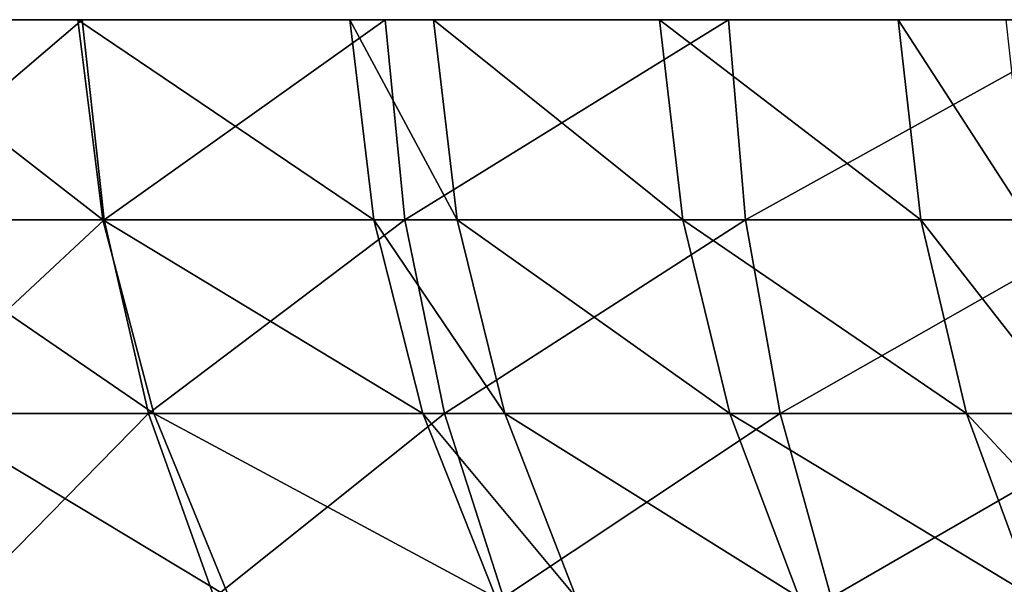
# Model space of a CAD drawing. Extents: x 27 to 327, y 0 to 80.
# Drawn here: x 33 to 36, y 2 to 4 of the extents above; entities that cross this region are included whole.
import ezdxf

# ---------------------------------------------------------------- set-up
doc = ezdxf.new("R2010")
doc.units = 0
doc.header["$LTSCALE"] = 25.4
doc.layers.get('0').update_dxf_attribs({"color": 13, "linetype": 'CONTINUOUS'})

msp = doc.modelspace()

# ---------------------------------------------------------------- linework, layer by layer
at = {"color": 9}
for p, q in [((32.201, 4.3353, 350.3655), (33.057, 4.3353, 351.6193)), ((33.0427, 4.3353, 82.3426), (32.2713, 4.3353, 84.1576)), ((33.9445, 4.3353, 80.5888), (33.0427, 4.3353, 82.3426)), ((33.057, 4.3353, 351.6193), (34.0618, 4.3353, 352.7573)), ((34.0249, 3.6728, 80.634), (33.9445, 4.3353, 80.5888)), ((34.2218, 4.3353, 80.1345), (33.9445, 4.3353, 80.5888)), ((34.0249, 3.6728, 80.634), (33.9445, 4.3353, 80.5888)), ((34.0618, 4.3353, 352.7573), (34.1271, 3.6728, 352.692)), ((35.1998, 4.3353, 353.762), (34.0618, 4.3353, 352.7573)), ((34.0618, 4.3353, 352.7573), (34.1271, 3.6728, 352.692)), ((34.2218, 4.3353, 80.1345), (34.3004, 3.6728, 80.1825)), ((34.9719, 4.3353, 78.9056), (34.2218, 4.3353, 80.1345)), ((34.2218, 4.3353, 80.1345), (34.3004, 3.6728, 80.1825)), ((34.9719, 4.3353, 78.9056), (35.0488, 3.6728, 78.9564)), ((35.7625, 4.3353, 77.8007), (34.9719, 4.3353, 78.9056)), ((34.9719, 4.3353, 78.9056), (35.0488, 3.6728, 78.9564)), ((35.2565, 3.6728, 353.6892), (35.1998, 4.3353, 353.762)), ((35.1998, 4.3353, 353.762), (36.4535, 4.3353, 354.6181)), ((35.2565, 3.6728, 353.6892), (35.1998, 4.3353, 353.762)), ((35.8374, 3.6728, 77.8543), (35.7625, 4.3353, 77.8007)), ((36.1195, 4.3353, 77.3018), (35.7625, 4.3353, 77.8007)), ((35.8374, 3.6728, 77.8543), (35.7625, 4.3353, 77.8007)), ((32.2803, 3.6728, 350.3183), (33.1299, 3.6728, 351.5626)), ((32.2803, 3.6728, 350.3183), (33.1299, 3.6728, 351.5626)), ((33.1261, 3.6728, 82.3818), (32.3574, 3.6728, 84.1905)), ((33.1261, 3.6728, 82.3818), (32.3574, 3.6728, 84.1905)), ((34.0249, 3.6728, 80.634), (33.1261, 3.6728, 82.3818)), ((34.0249, 3.6728, 80.634), (33.1261, 3.6728, 82.3818)), ((33.1299, 3.6728, 351.5626), (34.1271, 3.6728, 352.692)), ((33.1299, 3.6728, 351.5626), (34.1271, 3.6728, 352.692)), ((34.1872, 3.0304, 80.7251), (34.0249, 3.6728, 80.634)), ((34.3004, 3.6728, 80.1825), (34.0249, 3.6728, 80.634)), ((34.1872, 3.0304, 80.7251), (34.0249, 3.6728, 80.634)), ((34.3004, 3.6728, 80.1825), (34.0249, 3.6728, 80.634)), ((34.1271, 3.6728, 352.692), (34.2589, 3.0304, 352.5602)), ((35.2565, 3.6728, 353.6892), (34.1271, 3.6728, 352.692)), ((35.2565, 3.6728, 353.6892), (34.1271, 3.6728, 352.692)), ((34.1271, 3.6728, 352.692), (34.2589, 3.0304, 352.5602)), ((35.0488, 3.6728, 78.9564), (34.3004, 3.6728, 80.1825)), ((34.3004, 3.6728, 80.1825), (34.4592, 3.0304, 80.2795)), ((35.0488, 3.6728, 78.9564), (34.3004, 3.6728, 80.1825)), ((34.3004, 3.6728, 80.1825), (34.4592, 3.0304, 80.2795)), ((35.0488, 3.6728, 78.9564), (35.2041, 3.0304, 79.0592)), ((35.8374, 3.6728, 77.8543), (35.0488, 3.6728, 78.9564)), ((35.8374, 3.6728, 77.8543), (35.0488, 3.6728, 78.9564)), ((35.0488, 3.6728, 78.9564), (35.2041, 3.0304, 79.0592)), ((35.371, 3.0304, 353.542), (35.2565, 3.6728, 353.6892)), ((35.2565, 3.6728, 353.6892), (36.5007, 3.6728, 354.5388)), ((35.2565, 3.6728, 353.6892), (36.5007, 3.6728, 354.5388)), ((35.371, 3.0304, 353.542), (35.2565, 3.6728, 353.6892)), ((35.9888, 3.0304, 77.9625), (35.8374, 3.6728, 77.8543)), ((36.1925, 3.6728, 77.3581), (35.8374, 3.6728, 77.8543)), ((35.9888, 3.0304, 77.9625), (35.8374, 3.6728, 77.8543)), ((36.1925, 3.6728, 77.3581), (35.8374, 3.6728, 77.8543)), ((32.4405, 3.0304, 350.223), (33.277, 3.0304, 351.4481)), ((32.4405, 3.0304, 350.223), (33.277, 3.0304, 351.4481)), ((33.2947, 3.0304, 82.4608), (32.5313, 3.0304, 84.2571)), ((33.2947, 3.0304, 82.4608), (32.5313, 3.0304, 84.2571)), ((33.277, 3.0304, 351.4481), (34.2589, 3.0304, 352.5602)), ((33.277, 3.0304, 351.4481), (34.2589, 3.0304, 352.5602)), ((34.1872, 3.0304, 80.7251), (33.2947, 3.0304, 82.4608)), ((34.1872, 3.0304, 80.7251), (33.2947, 3.0304, 82.4608)), ((34.4283, 2.4214, 80.8604), (34.1872, 3.0304, 80.7251)), ((34.4592, 3.0304, 80.2795), (34.1872, 3.0304, 80.7251)), ((34.4283, 2.4214, 80.8604), (34.1872, 3.0304, 80.7251)), ((34.4592, 3.0304, 80.2795), (34.1872, 3.0304, 80.7251)), ((34.2589, 3.0304, 352.5602), (34.4546, 2.4214, 352.3645)), ((35.371, 3.0304, 353.542), (34.2589, 3.0304, 352.5602)), ((34.2589, 3.0304, 352.5602), (34.4546, 2.4214, 352.3645)), ((35.371, 3.0304, 353.542), (34.2589, 3.0304, 352.5602)), ((34.4592, 3.0304, 80.2795), (34.695, 2.4214, 80.4234)), ((35.2041, 3.0304, 79.0592), (34.4592, 3.0304, 80.2795)), ((35.2041, 3.0304, 79.0592), (34.4592, 3.0304, 80.2795)), ((34.4592, 3.0304, 80.2795), (34.695, 2.4214, 80.4234)), ((35.9888, 3.0304, 77.9625), (35.2041, 3.0304, 79.0592)), ((35.2041, 3.0304, 79.0592), (35.4346, 2.4214, 79.2117)), ((35.9888, 3.0304, 77.9625), (35.2041, 3.0304, 79.0592)), ((35.2041, 3.0304, 79.0592), (35.4346, 2.4214, 79.2117)), ((35.371, 3.0304, 353.542), (36.5961, 3.0304, 354.3786)), ((35.5409, 2.4214, 353.3236), (35.371, 3.0304, 353.542)), ((35.371, 3.0304, 353.542), (36.5961, 3.0304, 354.3786)), ((35.5409, 2.4214, 353.3236), (35.371, 3.0304, 353.542)), ((36.2134, 2.4214, 78.1233), (35.9888, 3.0304, 77.9625)), ((36.3398, 3.0304, 77.4719), (35.9888, 3.0304, 77.9625)), ((36.2134, 2.4214, 78.1233), (35.9888, 3.0304, 77.9625)), ((36.3398, 3.0304, 77.4719), (35.9888, 3.0304, 77.9625))]:
    msp.add_line(p, q, dxfattribs=at)
at = {"color": 0}
for p, q in [((33.0427, 4.3353, 82.3426), (33.1261, 3.6728, 82.3818)), ((33.0427, 4.3353, 82.3426), (33.1261, 3.6728, 82.3818)), ((33.057, 4.3353, 351.6193), (33.1299, 3.6728, 351.5626)), ((33.057, 4.3353, 351.6193), (33.1299, 3.6728, 351.5626)), ((33.1261, 3.6728, 82.3818), (33.2947, 3.0304, 82.4608)), ((33.1261, 3.6728, 82.3818), (33.2947, 3.0304, 82.4608)), ((33.1299, 3.6728, 351.5626), (33.277, 3.0304, 351.4481)), ((33.1299, 3.6728, 351.5626), (33.277, 3.0304, 351.4481)), ((33.277, 3.0304, 351.4481), (33.4955, 2.4214, 351.2782)), ((33.277, 3.0304, 351.4481), (33.4955, 2.4214, 351.2782)), ((33.2947, 3.0304, 82.4608), (33.545, 2.4214, 82.5782)), ((33.2947, 3.0304, 82.4608), (33.545, 2.4214, 82.5782))]:
    msp.add_line(p, q, dxfattribs=at)

# ---------------------------------------------------------------- meshes
at = {"color": 9}
mesh = msp.add_polyface(dxfattribs=at)
corners = [(33.057, 4.3353, 351.6193), (32.2803, 3.6728, 350.3183), (33.1299, 3.6728, 351.5626), (32.201, 4.3353, 350.3655)]
mesh.append_faces([[corners[k] for k in face] for face in [(0, 1, 2), (1, 0, 3)]], dxfattribs={"vtx0": -1, "color": 9})
mesh = msp.add_polyface(dxfattribs=at)
corners = [(32.2713, 4.3353, 84.1576), (33.1261, 3.6728, 82.3818), (32.3574, 3.6728, 84.1905), (33.0427, 4.3353, 82.3426)]
mesh.append_faces([[corners[k] for k in face] for face in [(0, 1, 2), (1, 0, 3)]], dxfattribs={"vtx0": -1, "color": 9})
mesh = msp.add_polyface(dxfattribs=at)
corners = [(33.0427, 4.3353, 82.3426), (34.0249, 3.6728, 80.634), (33.1261, 3.6728, 82.3818), (33.9445, 4.3353, 80.5888)]
mesh.append_faces([[corners[k] for k in face] for face in [(0, 1, 2), (1, 0, 3)]], dxfattribs={"vtx0": -1, "color": 9})
mesh = msp.add_polyface(dxfattribs=at)
corners = [(34.0618, 4.3353, 352.7573), (33.1299, 3.6728, 351.5626), (34.1271, 3.6728, 352.692), (33.057, 4.3353, 351.6193)]
mesh.append_faces([[corners[k] for k in face] for face in [(0, 1, 2), (1, 0, 3)]], dxfattribs={"vtx0": -1, "color": 9})
mesh = msp.add_polyface(dxfattribs=at)
corners = [(33.9445, 4.3353, 80.5888), (34.3004, 3.6728, 80.1825), (34.0249, 3.6728, 80.634), (34.2218, 4.3353, 80.1345)]
mesh.append_faces([[corners[k] for k in face] for face in [(0, 1, 2), (1, 0, 3)]], dxfattribs={"vtx0": -1, "color": 9})
mesh = msp.add_polyface(dxfattribs=at)
corners = [(34.1271, 3.6728, 352.692), (35.1998, 4.3353, 353.762), (34.0618, 4.3353, 352.7573), (35.2565, 3.6728, 353.6892)]
mesh.append_faces([[corners[k] for k in face] for face in [(0, 1, 2), (1, 0, 3)]], dxfattribs={"vtx0": -1, "color": 9})
mesh = msp.add_polyface(dxfattribs=at)
corners = [(34.2218, 4.3353, 80.1345), (35.0488, 3.6728, 78.9564), (34.3004, 3.6728, 80.1825), (34.9719, 4.3353, 78.9056)]
mesh.append_faces([[corners[k] for k in face] for face in [(0, 1, 2), (1, 0, 3)]], dxfattribs={"vtx0": -1, "color": 9})
mesh = msp.add_polyface(dxfattribs=at)
corners = [(34.9719, 4.3353, 78.9056), (35.8374, 3.6728, 77.8543), (35.0488, 3.6728, 78.9564), (35.7625, 4.3353, 77.8007)]
mesh.append_faces([[corners[k] for k in face] for face in [(0, 1, 2), (1, 0, 3)]], dxfattribs={"vtx0": -1, "color": 9})
mesh = msp.add_polyface(dxfattribs=at)
corners = [(35.2565, 3.6728, 353.6892), (36.4535, 4.3353, 354.6181), (35.1998, 4.3353, 353.762), (36.5007, 3.6728, 354.5388)]
mesh.append_faces([[corners[k] for k in face] for face in [(0, 1, 2), (1, 0, 3)]], dxfattribs={"vtx0": -1, "color": 9})
mesh = msp.add_polyface(dxfattribs=at)
corners = [(35.7625, 4.3353, 77.8007), (36.1925, 3.6728, 77.3581), (35.8374, 3.6728, 77.8543), (36.1195, 4.3353, 77.3018)]
mesh.append_faces([[corners[k] for k in face] for face in [(0, 1, 2), (1, 0, 3)]], dxfattribs={"vtx0": -1, "color": 9})
mesh = msp.add_polyface(dxfattribs=at)
corners = [(33.1299, 3.6728, 351.5626), (32.4405, 3.0304, 350.223), (33.277, 3.0304, 351.4481), (32.2803, 3.6728, 350.3183)]
mesh.append_faces([[corners[k] for k in face] for face in [(0, 1, 2), (1, 0, 3)]], dxfattribs={"vtx0": -1, "color": 9})
mesh = msp.add_polyface(dxfattribs=at)
corners = [(32.3574, 3.6728, 84.1905), (33.2947, 3.0304, 82.4608), (32.5313, 3.0304, 84.2571), (33.1261, 3.6728, 82.3818)]
mesh.append_faces([[corners[k] for k in face] for face in [(0, 1, 2), (1, 0, 3)]], dxfattribs={"vtx0": -1, "color": 9})
mesh = msp.add_polyface(dxfattribs=at)
corners = [(33.1261, 3.6728, 82.3818), (34.1872, 3.0304, 80.7251), (33.2947, 3.0304, 82.4608), (34.0249, 3.6728, 80.634)]
mesh.append_faces([[corners[k] for k in face] for face in [(0, 1, 2), (1, 0, 3)]], dxfattribs={"vtx0": -1, "color": 9})
mesh = msp.add_polyface(dxfattribs=at)
corners = [(34.1271, 3.6728, 352.692), (33.277, 3.0304, 351.4481), (34.2589, 3.0304, 352.5602), (33.1299, 3.6728, 351.5626)]
mesh.append_faces([[corners[k] for k in face] for face in [(0, 1, 2), (1, 0, 3)]], dxfattribs={"vtx0": -1, "color": 9})
mesh = msp.add_polyface(dxfattribs=at)
corners = [(34.0249, 3.6728, 80.634), (34.4592, 3.0304, 80.2795), (34.1872, 3.0304, 80.7251), (34.3004, 3.6728, 80.1825)]
mesh.append_faces([[corners[k] for k in face] for face in [(0, 1, 2), (1, 0, 3)]], dxfattribs={"vtx0": -1, "color": 9})
mesh = msp.add_polyface(dxfattribs=at)
corners = [(34.2589, 3.0304, 352.5602), (35.2565, 3.6728, 353.6892), (34.1271, 3.6728, 352.692), (35.371, 3.0304, 353.542)]
mesh.append_faces([[corners[k] for k in face] for face in [(0, 1, 2), (1, 0, 3)]], dxfattribs={"vtx0": -1, "color": 9})
mesh = msp.add_polyface(dxfattribs=at)
corners = [(34.3004, 3.6728, 80.1825), (35.2041, 3.0304, 79.0592), (34.4592, 3.0304, 80.2795), (35.0488, 3.6728, 78.9564)]
mesh.append_faces([[corners[k] for k in face] for face in [(0, 1, 2), (1, 0, 3)]], dxfattribs={"vtx0": -1, "color": 9})
mesh = msp.add_polyface(dxfattribs=at)
corners = [(35.0488, 3.6728, 78.9564), (35.9888, 3.0304, 77.9625), (35.2041, 3.0304, 79.0592), (35.8374, 3.6728, 77.8543)]
mesh.append_faces([[corners[k] for k in face] for face in [(0, 1, 2), (1, 0, 3)]], dxfattribs={"vtx0": -1, "color": 9})
mesh = msp.add_polyface(dxfattribs=at)
corners = [(35.371, 3.0304, 353.542), (36.5007, 3.6728, 354.5388), (35.2565, 3.6728, 353.6892), (36.5961, 3.0304, 354.3786)]
mesh.append_faces([[corners[k] for k in face] for face in [(0, 1, 2), (1, 0, 3)]], dxfattribs={"vtx0": -1, "color": 9})
mesh = msp.add_polyface(dxfattribs=at)
corners = [(35.8374, 3.6728, 77.8543), (36.3398, 3.0304, 77.4719), (35.9888, 3.0304, 77.9625), (36.1925, 3.6728, 77.3581)]
mesh.append_faces([[corners[k] for k in face] for face in [(0, 1, 2), (1, 0, 3)]], dxfattribs={"vtx0": -1, "color": 9})
mesh = msp.add_polyface(dxfattribs=at)
corners = [(33.277, 3.0304, 351.4481), (32.6783, 2.4214, 350.0814), (33.4955, 2.4214, 351.2782), (32.4405, 3.0304, 350.223)]
mesh.append_faces([[corners[k] for k in face] for face in [(0, 1, 2), (1, 0, 3)]], dxfattribs={"vtx0": -1, "color": 9})
mesh = msp.add_polyface(dxfattribs=at)
corners = [(32.5313, 3.0304, 84.2571), (33.545, 2.4214, 82.5782), (32.7894, 2.4214, 84.3558), (33.2947, 3.0304, 82.4608)]
mesh.append_faces([[corners[k] for k in face] for face in [(0, 1, 2), (1, 0, 3)]], dxfattribs={"vtx0": -1, "color": 9})
mesh = msp.add_polyface(dxfattribs=at)
corners = [(34.2589, 3.0304, 352.5602), (33.4955, 2.4214, 351.2782), (34.4546, 2.4214, 352.3645), (33.277, 3.0304, 351.4481)]
mesh.append_faces([[corners[k] for k in face] for face in [(0, 1, 2), (1, 0, 3)]], dxfattribs={"vtx0": -1, "color": 9})
mesh = msp.add_polyface(dxfattribs=at)
corners = [(33.2947, 3.0304, 82.4608), (34.4283, 2.4214, 80.8604), (33.545, 2.4214, 82.5782), (34.1872, 3.0304, 80.7251)]
mesh.append_faces([[corners[k] for k in face] for face in [(0, 1, 2), (1, 0, 3)]], dxfattribs={"vtx0": -1, "color": 9})
mesh = msp.add_polyface(dxfattribs=at)
corners = [(34.1872, 3.0304, 80.7251), (34.695, 2.4214, 80.4234), (34.4283, 2.4214, 80.8604), (34.4592, 3.0304, 80.2795)]
mesh.append_faces([[corners[k] for k in face] for face in [(0, 1, 2), (1, 0, 3)]], dxfattribs={"vtx0": -1, "color": 9})
mesh = msp.add_polyface(dxfattribs=at)
corners = [(34.4546, 2.4214, 352.3645), (35.371, 3.0304, 353.542), (34.2589, 3.0304, 352.5602), (35.5409, 2.4214, 353.3236)]
mesh.append_faces([[corners[k] for k in face] for face in [(0, 1, 2), (1, 0, 3)]], dxfattribs={"vtx0": -1, "color": 9})
mesh = msp.add_polyface(dxfattribs=at)
corners = [(34.4592, 3.0304, 80.2795), (35.4346, 2.4214, 79.2117), (34.695, 2.4214, 80.4234), (35.2041, 3.0304, 79.0592)]
mesh.append_faces([[corners[k] for k in face] for face in [(0, 1, 2), (1, 0, 3)]], dxfattribs={"vtx0": -1, "color": 9})
mesh = msp.add_polyface(dxfattribs=at)
corners = [(35.2041, 3.0304, 79.0592), (36.2134, 2.4214, 78.1233), (35.4346, 2.4214, 79.2117), (35.9888, 3.0304, 77.9625)]
mesh.append_faces([[corners[k] for k in face] for face in [(0, 1, 2), (1, 0, 3)]], dxfattribs={"vtx0": -1, "color": 9})
mesh = msp.add_polyface(dxfattribs=at)
corners = [(35.5409, 2.4214, 353.3236), (36.5961, 3.0304, 354.3786), (35.371, 3.0304, 353.542), (36.7377, 2.4214, 354.1408)]
mesh.append_faces([[corners[k] for k in face] for face in [(0, 1, 2), (1, 0, 3)]], dxfattribs={"vtx0": -1, "color": 9})
mesh = msp.add_polyface(dxfattribs=at)
corners = [(35.9888, 3.0304, 77.9625), (36.5586, 2.4214, 77.6409), (36.2134, 2.4214, 78.1233), (36.3398, 3.0304, 77.4719)]
mesh.append_faces([[corners[k] for k in face] for face in [(0, 1, 2), (1, 0, 3)]], dxfattribs={"vtx0": -1, "color": 9})

doc.saveas('drawing.dxf')
